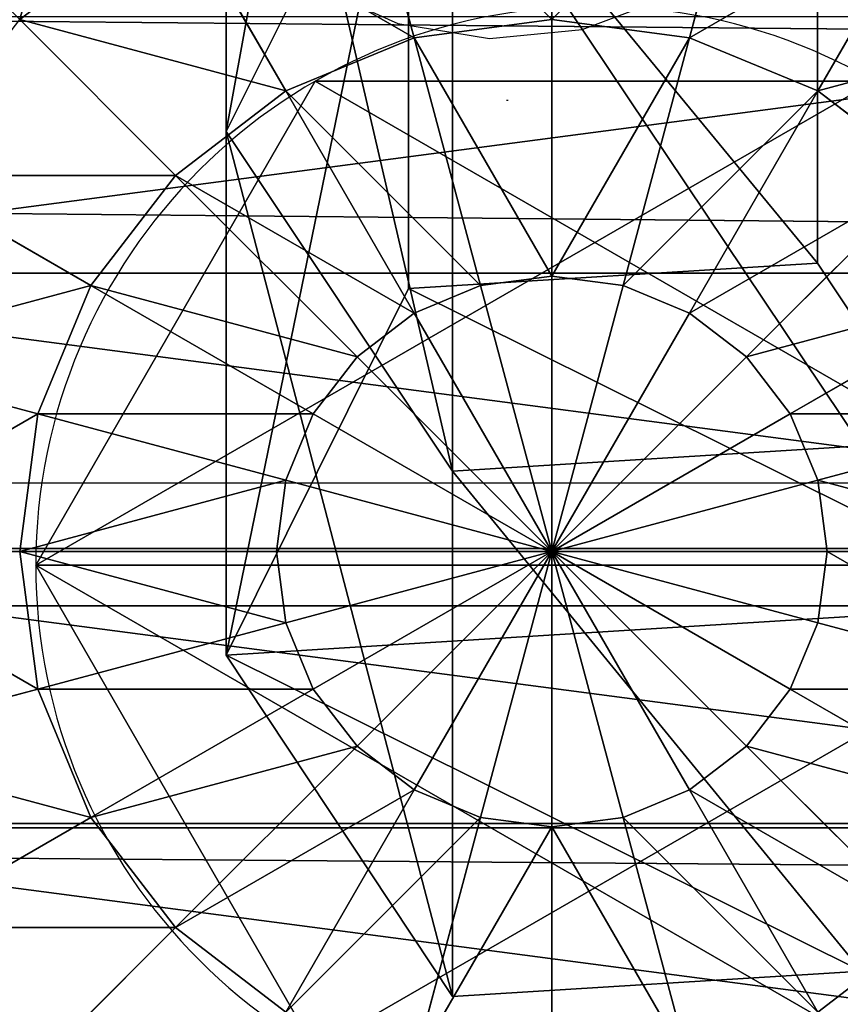
# Model space of a CAD drawing. Units: inches. Extents: x -264 to 669, y -398 to 522.
# Drawn here: x 37 to 39, y 14 to 16 of the extents above; entities that cross this region are included whole.
import ezdxf

# ---------------------------------------------------------------- set-up
doc = ezdxf.new("R2010")
doc.units = ezdxf.units.IN
doc.header["$MEASUREMENT"] = 0
doc.layers.get('0').update_dxf_attribs({"true_color": 0xffffff})
doc.layers.add('element', color=7, linetype='Continuous', true_color=0xcc6600)
doc.layers.add('kapsle', color=7, linetype='Continuous', true_color=0xffffff)

# ---------------------------------------------------------------- blocks, each defined once
blk = doc.blocks.new('Grupa_12')
for p, q in [((0.7372, 1.5371, 72.2167), (1.3789, 1.1115, 72.2167)), ((0.7372, 1.5371, 67.9458), (1.3789, 1.1115, 67.9735)), ((0, 0.4256, 72.2167), (0.0477, 1.1942, 72.2167)), ((0, 0.4256, 67.9139), (0.0477, 1.1942, 67.916)), ((0.9875, 0.4256, 56.5128), (1.0351, 1.1942, 56.5173)), ((1.3789, 1.1115, 72.2167), (1.3312, 0.3429, 72.2167)), ((1.3789, 1.1115, 67.9735), (1.3312, 0.3429, 67.9715)), ((1.3789, 1.1115, 72.2167), (1.3789, 1.1115, 67.9735)), ((1.3789, 1.1115, 67.9735), (2.3602, 1.1115, 56.6444)), ((0.6417, 0, 67.9417), (0, 0.4256, 67.9139)), ((0, 0.4256, 67.9139), (0.9875, 0.4256, 56.5128)), ((0.6417, 0, 72.2167), (0, 0.4256, 72.2167)), ((0, 0.4256, 72.2167), (0, 0.4256, 67.9139)), ((1.6264, 0, 56.574), (0.9875, 0.4256, 56.5128)), ((0.9875, 0.4256, 56.5128), (2.1827, 0.4256, 45.1535)), ((1.3312, 0.3429, 67.9715), (0.6417, 0, 67.9417)), ((1.3312, 0.3429, 72.2167), (0.6417, 0, 72.2167)), ((1.3312, 0.3429, 67.9715), (1.3312, 0.3429, 72.2167)), ((2.3127, 0.3429, 56.6399), (1.3312, 0.3429, 67.9715)), ((2.3127, 0.3429, 56.6399), (1.6264, 0, 56.574)), ((0.6417, 0, 72.2167), (0.6417, 0, 67.9417))]:
    blk.add_line(p, q)
at = {"extrusion": (-9.08726e-18, 1, 1.62841e-13)}
blk.add_arc((-617.9929, 115.689), 619.1949, 349.2424377, 355.5774217, dxfattribs=at)
at = {"color": 134, "true_color": 0x009999}
mesh = blk.add_polyface(dxfattribs=at)
corners = [(0.0477, 1.1942, 72.2167), (0.6417, 0, 72.2167), (0, 0.4256, 72.2167), (0.7372, 1.5371, 72.2167), (1.3312, 0.3429, 72.2167), (1.3789, 1.1115, 72.2167)]
mesh.append_faces([[corners[k] for k in face] for face in [(0, 1, 2), (4, 3, 5)]], dxfattribs={"vtx0": -1, "color": 134})
mesh.append_faces([[corners[k] for k in face] for face in [(1, 3, 4)]], dxfattribs={"vtx0": -1, "vtx1": -1, "color": 134})
mesh.append_faces([[corners[k] for k in face] for face in [(1, 0, 3)]], dxfattribs={"vtx0": -1, "vtx2": -1, "color": 134})
mesh = blk.add_polyface(dxfattribs=at)
corners = [(2.3602, 1.1115, 56.6444), (0.7372, 1.5371, 67.9458), (1.7214, 1.5371, 56.5832), (1.3789, 1.1115, 67.9735)]
mesh.append_faces([[corners[k] for k in face] for face in [(0, 1, 2), (1, 0, 3)]], dxfattribs={"vtx0": -1, "color": 134})
mesh = blk.add_polyface(dxfattribs=at)
corners = [(1.3789, 1.1115, 67.9735), (0.7372, 1.5371, 72.2167), (0.7372, 1.5371, 67.9458), (1.3789, 1.1115, 72.2167)]
mesh.append_faces([[corners[k] for k in face] for face in [(0, 1, 2), (1, 0, 3)]], dxfattribs={"vtx0": -1, "color": 134})
mesh = blk.add_polyface(dxfattribs=at)
corners = [(3.5528, 1.1115, 45.3104), (1.7214, 1.5371, 56.5832), (2.9152, 1.5371, 45.2374), (2.3602, 1.1115, 56.6444)]
mesh.append_faces([[corners[k] for k in face] for face in [(0, 1, 2), (1, 0, 3)]], dxfattribs={"vtx0": -1, "color": 134})
mesh = blk.add_polyface(dxfattribs=at)
corners = [(0.0477, 1.1942, 67.916), (0, 0.4256, 72.2167), (0, 0.4256, 67.9139), (0.0477, 1.1942, 72.2167)]
mesh.append_faces([[corners[k] for k in face] for face in [(0, 1, 2), (1, 0, 3)]], dxfattribs={"vtx0": -1, "color": 134})
mesh = blk.add_polyface(dxfattribs=at)
corners = [(0.9875, 0.4256, 56.5128), (0.0477, 1.1942, 67.916), (0, 0.4256, 67.9139), (1.0351, 1.1942, 56.5173)]
mesh.append_faces([[corners[k] for k in face] for face in [(0, 1, 2), (1, 0, 3)]], dxfattribs={"vtx0": -1, "color": 134})
mesh = blk.add_polyface(dxfattribs=at)
corners = [(2.1827, 0.4256, 45.1535), (1.0351, 1.1942, 56.5173), (0.9875, 0.4256, 56.5128), (2.2302, 1.1942, 45.1589)]
mesh.append_faces([[corners[k] for k in face] for face in [(0, 1, 2), (1, 0, 3)]], dxfattribs={"vtx0": -1, "color": 134})
mesh = blk.add_polyface(dxfattribs=at)
corners = [(1.3789, 1.1115, 72.2167), (1.3312, 0.3429, 67.9715), (1.3312, 0.3429, 72.2167), (1.3789, 1.1115, 67.9735)]
mesh.append_faces([[corners[k] for k in face] for face in [(0, 1, 2), (1, 0, 3)]], dxfattribs={"vtx0": -1, "color": 134})
mesh = blk.add_polyface(dxfattribs=at)
corners = [(1.3789, 1.1115, 67.9735), (2.3127, 0.3429, 56.6399), (1.3312, 0.3429, 67.9715), (2.3602, 1.1115, 56.6444)]
mesh.append_faces([[corners[k] for k in face] for face in [(0, 1, 2), (1, 0, 3)]], dxfattribs={"vtx0": -1, "color": 134})
mesh = blk.add_polyface(dxfattribs=at)
corners = [(0, 0.4256, 67.9139), (1.6264, 0, 56.574), (0.9875, 0.4256, 56.5128), (0.6417, 0, 67.9417)]
mesh.append_faces([[corners[k] for k in face] for face in [(0, 1, 2), (1, 0, 3)]], dxfattribs={"vtx0": -1, "color": 134})
mesh = blk.add_polyface(dxfattribs=at)
corners = [(0, 0.4256, 72.2167), (0.6417, 0, 67.9417), (0, 0.4256, 67.9139), (0.6417, 0, 72.2167)]
mesh.append_faces([[corners[k] for k in face] for face in [(0, 1, 2), (1, 0, 3)]], dxfattribs={"vtx0": -1, "color": 134})
mesh = blk.add_polyface(dxfattribs=at)
corners = [(0.9875, 0.4256, 56.5128), (2.8203, 0, 45.2265), (2.1827, 0.4256, 45.1535), (1.6264, 0, 56.574)]
mesh.append_faces([[corners[k] for k in face] for face in [(0, 1, 2), (1, 0, 3)]], dxfattribs={"vtx0": -1, "color": 134})
mesh = blk.add_polyface(dxfattribs=at)
corners = [(0.6417, 0, 67.9417), (2.3127, 0.3429, 56.6399), (1.6264, 0, 56.574), (1.3312, 0.3429, 67.9715)]
mesh.append_faces([[corners[k] for k in face] for face in [(0, 1, 2), (1, 0, 3)]], dxfattribs={"vtx0": -1, "color": 134})
mesh = blk.add_polyface(dxfattribs=at)
corners = [(0.6417, 0, 72.2167), (1.3312, 0.3429, 67.9715), (0.6417, 0, 67.9417), (1.3312, 0.3429, 72.2167)]
mesh.append_faces([[corners[k] for k in face] for face in [(0, 1, 2), (1, 0, 3)]], dxfattribs={"vtx0": -1, "color": 134})
mesh = blk.add_polyface(dxfattribs=at)
corners = [(1.6264, 0, 56.574), (3.5053, 0.3429, 45.305), (2.8203, 0, 45.2265), (2.3127, 0.3429, 56.6399)]
mesh.append_faces([[corners[k] for k in face] for face in [(0, 1, 2), (1, 0, 3)]], dxfattribs={"vtx0": -1, "color": 134})
blk = doc.blocks.new('1')
at = {"extrusion": (0, 0, -1), "zscale": -1}
blk.add_blockref('Grupa_12', (-81.8415, 0.0017, -2.1611), dxfattribs=at)
blk = doc.blocks.new('Grupa_27')
for p, q in [((0.1464, 0.5254, 4.3089), (0.1464, 0.5254)), ((1.0565, 0, 4.3089), (1.0565, 0))]:
    blk.add_line(p, q)
at = {"extrusion": (-9.88139e-42, -1.71151e-41, -1)}
for centre in [(-1.0565, 1.0508, -4.3089), (-1.0565, 1.0508)]:
    blk.add_circle(centre, 1.0508, dxfattribs=at)
at = {"color": 254, "true_color": 0xe2e2e2}
mesh = blk.add_polyface(dxfattribs=at)
corners = [(1.0565, 0, 4.3089), (0.1464, 1.5763, 4.3089), (0.1464, 0.5254, 4.3089), (1.0565, 2.1017, 4.3089), (1.9665, 0.5254, 4.3089), (1.9665, 1.5763, 4.3089)]
mesh.append_faces([[corners[k] for k in face] for face in [(0, 1, 2), (3, 4, 5)]], dxfattribs={"vtx0": -1, "color": 254})
mesh.append_faces([[corners[k] for k in face] for face in [(1, 0, 3)]], dxfattribs={"vtx0": -1, "vtx1": -1, "color": 254})
mesh.append_faces([[corners[k] for k in face] for face in [(3, 0, 4)]], dxfattribs={"vtx0": -1, "vtx2": -1, "color": 254})
mesh = blk.add_polyface(dxfattribs=at)
corners = [(1.0565, 2.1017), (0.1464, 0.5254), (0.1464, 1.5763), (1.0565, 0), (1.9665, 1.5763), (1.9665, 0.5254)]
mesh.append_faces([[corners[k] for k in face] for face in [(0, 1, 2), (3, 4, 5)]], dxfattribs={"vtx0": -1, "color": 254})
mesh.append_faces([[corners[k] for k in face] for face in [(1, 0, 3)]], dxfattribs={"vtx0": -1, "vtx1": -1, "color": 254})
mesh.append_faces([[corners[k] for k in face] for face in [(3, 0, 4)]], dxfattribs={"vtx0": -1, "vtx2": -1, "color": 254})
mesh = blk.add_polyface(dxfattribs=at)
corners = [(0.1464, 1.5763, 4.3089), (0.1464, 0.5254), (0.1464, 0.5254, 4.3089), (0.1464, 1.5763)]
mesh.append_faces([[corners[k] for k in face] for face in [(0, 1, 2), (1, 0, 3)]], dxfattribs={"vtx0": -1, "color": 254})
mesh = blk.add_polyface(dxfattribs=at)
corners = [(1.0565, 0, 4.3089), (0.1464, 0.5254), (1.0565, 0), (0.1464, 0.5254, 4.3089)]
mesh.append_faces([[corners[k] for k in face] for face in [(0, 1, 2), (1, 0, 3)]], dxfattribs={"vtx0": -1, "color": 254})
mesh = blk.add_polyface(dxfattribs=at)
corners = [(1.9665, 0.5254, 4.3089), (1.0565, 0), (1.9665, 0.5254), (1.0565, 0, 4.3089)]
mesh.append_faces([[corners[k] for k in face] for face in [(0, 1, 2), (1, 0, 3)]], dxfattribs={"vtx0": -1, "color": 254})
blk = doc.blocks.new('2')
blk.add_blockref('1', (0.6128, 0.6479))
at = {"layer": 'element'}
blk.add_blockref('Grupa_27', (80.5868, 0.2919, 74.2623), dxfattribs=at)
blk = doc.blocks.new('Group_29')
for p, q in [((2, 4.0013, 2.0285), (2, 0.0013, 2.0285)), ((1.4824, 3.9331, 1.9604), (1.4824, 0.0694, 1.9604)), ((2.5176, 3.9331, 1.9604), (2.5176, 0.0694, 1.9604)), ((2.0059, 2.5176, 4.2378), (2.0059, 3, 4.038)), ((1.8719, 2.5, 4.2378), (1.7471, 2.9659, 4.038)), ((2.1399, 2.5, 4.2378), (2.2647, 2.9659, 4.038)), ((1.7471, 2.4483, 4.2378), (1.5059, 2.866, 4.038)), ((2.2647, 2.4483, 4.2378), (2.5059, 2.866, 4.038)), ((1.1399, 2.5, 4.038), (0.7812, 2.7071, 3.7202)), ((1.2988, 2.7071, 4.038), (1.1399, 2.5, 4.038)), ((1.6399, 2.366, 4.2378), (1.2988, 2.7071, 4.038)), ((2.3719, 2.366, 4.2378), (2.713, 2.7071, 4.038)), ((2.8719, 2.5, 4.038), (2.713, 2.7071, 4.038)), ((1.1399, 2.5, 4.038), (1.04, 2.2588, 4.038)), ((1.5576, 2.2588, 4.2378), (1.1399, 2.5, 4.038)), ((1.8719, 2.5, 4.2378), (1.7471, 2.4483, 4.2378)), ((2.0059, 2.5176, 4.2378), (1.8719, 2.5, 4.2378)), ((2.0059, 2, 4.306), (1.8719, 2.5, 4.2378)), ((2.1399, 2.5, 4.2378), (2.0059, 2.5176, 4.2378)), ((2.0059, 2, 4.306), (2.0059, 2.5176, 4.2378)), ((2.0059, 2, 4.306), (2.1399, 2.5, 4.2378)), ((2.2647, 2.4483, 4.2378), (2.1399, 2.5, 4.2378)), ((2.4542, 2.2588, 4.2378), (2.8719, 2.5, 4.038)), ((1.7471, 2.4483, 4.2378), (1.6399, 2.366, 4.2378)), ((2.0059, 2, 4.306), (1.7471, 2.4483, 4.2378)), ((2.0059, 2, 4.306), (2.2647, 2.4483, 4.2378)), ((2.3719, 2.366, 4.2378), (2.2647, 2.4483, 4.2378)), ((1.04, 2.2588, 4.038), (0.6399, 2.366, 3.7202)), ((1.6399, 2.366, 4.2378), (1.5576, 2.2588, 4.2378)), ((2.0059, 2, 4.306), (1.6399, 2.366, 4.2378)), ((2.0059, 2, 4.306), (2.3719, 2.366, 4.2378)), ((2.4542, 2.2588, 4.2378), (2.3719, 2.366, 4.2378)), ((1.04, 2.2588, 4.038), (1.0059, 2, 4.038)), ((1.5059, 2.134, 4.2378), (1.04, 2.2588, 4.038)), ((1.5576, 2.2588, 4.2378), (1.5059, 2.134, 4.2378)), ((2.0059, 2, 4.306), (1.5576, 2.2588, 4.2378)), ((2.0059, 2, 4.306), (2.4542, 2.2588, 4.2378)), ((2.5059, 2.134, 4.2378), (2.4542, 2.2588, 4.2378)), ((2.5059, 2.134, 4.2378), (2.9718, 2.2588, 4.038)), ((1.5059, 2.134, 4.2378), (1.4883, 2, 4.2378)), ((2.0059, 2, 4.306), (1.5059, 2.134, 4.2378)), ((2.0059, 2, 4.306), (2.5059, 2.134, 4.2378)), ((2.5235, 2, 4.2378), (2.5059, 2.134, 4.2378)), ((0.5917, 2, 3.7202), (1.0059, 2, 4.038)), ((1.0059, 2, 4.038), (1.04, 1.7412, 4.038)), ((1.0059, 2, 4.038), (1.4883, 2, 4.2378)), ((1.4883, 2, 4.2378), (2.0059, 2, 4.306)), ((1.4883, 2, 4.2378), (1.5059, 1.866, 4.2378)), ((2.0059, 2, 4.306), (1.5059, 1.866, 4.2378)), ((2.0059, 2, 4.306), (1.5576, 1.7412, 4.2378)), ((2.0059, 2, 4.306), (1.6399, 1.634, 4.2378)), ((2.0059, 2, 4.306), (1.7471, 1.5517, 4.2378)), ((2.0059, 2, 4.306), (1.8719, 1.5, 4.2378)), ((2.0059, 2, 4.306), (2.1399, 1.5, 4.2378)), ((2.0059, 2, 4.306), (2.2647, 1.5517, 4.2378)), ((2.0059, 2, 4.306), (2.0059, 1.4824, 4.2378)), ((2.0059, 2, 4.306), (2.5235, 2, 4.2378)), ((2.0059, 2, 4.306), (2.3719, 1.634, 4.2378)), ((2.0059, 2, 4.306), (2.5059, 1.866, 4.2378)), ((2.0059, 2, 4.306), (2.4542, 1.7412, 4.2378)), ((2.5059, 1.866, 4.2378), (2.5235, 2, 4.2378)), ((2.5235, 2, 4.2378), (3.0059, 2, 4.038)), ((1.5059, 1.866, 4.2378), (1.04, 1.7412, 4.038)), ((1.5059, 1.866, 4.2378), (1.5576, 1.7412, 4.2378)), ((2.4542, 1.7412, 4.2378), (2.5059, 1.866, 4.2378)), ((2.5059, 1.866, 4.2378), (2.9718, 1.7412, 4.038)), ((1.04, 1.7412, 4.038), (0.6399, 1.634, 3.7202)), ((1.04, 1.7412, 4.038), (1.1399, 1.5, 4.038)), ((1.5576, 1.7412, 4.2378), (1.1399, 1.5, 4.038)), ((1.5576, 1.7412, 4.2378), (1.6399, 1.634, 4.2378)), ((2.3719, 1.634, 4.2378), (2.4542, 1.7412, 4.2378)), ((2.4542, 1.7412, 4.2378), (2.8719, 1.5, 4.038)), ((1.6399, 1.634, 4.2378), (1.2988, 1.2929, 4.038)), ((1.6399, 1.634, 4.2378), (1.7471, 1.5517, 4.2378)), ((2.2647, 1.5517, 4.2378), (2.3719, 1.634, 4.2378)), ((2.3719, 1.634, 4.2378), (2.713, 1.2929, 4.038)), ((1.7471, 1.5517, 4.2378), (1.5059, 1.134, 4.038)), ((1.7471, 1.5517, 4.2378), (1.8719, 1.5, 4.2378)), ((2.1399, 1.5, 4.2378), (2.2647, 1.5517, 4.2378)), ((2.2647, 1.5517, 4.2378), (2.5059, 1.134, 4.038)), ((1.1399, 1.5, 4.038), (0.7812, 1.2929, 3.7202)), ((1.1399, 1.5, 4.038), (1.2988, 1.2929, 4.038)), ((1.8719, 1.5, 4.2378), (1.7471, 1.0341, 4.038)), ((1.8719, 1.5, 4.2378), (2.0059, 1.4824, 4.2378)), ((2.0059, 1.4824, 4.2378), (2.1399, 1.5, 4.2378)), ((2.1399, 1.5, 4.2378), (2.2647, 1.0341, 4.038)), ((2.713, 1.2929, 4.038), (2.8719, 1.5, 4.038)), ((2.0059, 1.4824, 4.2378), (2.0059, 1, 4.038)), ((1.0059, 1, 3.7202), (0.7812, 1.2929, 3.7202)), ((1.2988, 1.2929, 4.038), (1.0059, 1, 3.7202)), ((1.2988, 1.2929, 4.038), (1.5059, 1.134, 4.038)), ((2.5059, 1.134, 4.038), (2.713, 1.2929, 4.038)), ((2.713, 1.2929, 4.038), (3.0059, 1, 3.7202)), ((1.5059, 1.134, 4.038), (1.2988, 0.7753, 3.7202)), ((1.5059, 1.134, 4.038), (1.7471, 1.0341, 4.038)), ((2.2647, 1.0341, 4.038), (2.5059, 1.134, 4.038)), ((2.5059, 1.134, 4.038), (2.713, 0.7753, 3.7202)), ((1.7471, 1.0341, 4.038), (1.6399, 0.634, 3.7202)), ((1.7471, 1.0341, 4.038), (2.0059, 1, 4.038)), ((2.0059, 1, 4.038), (2.2647, 1.0341, 4.038)), ((2.2647, 1.0341, 4.038), (2.3719, 0.634, 3.7202)), ((2.0059, 1, 4.038), (2.0059, 0.5858, 3.7202))]:
    blk.add_line(p, q)
at = {"color": 18, "true_color": 0x000000}
mesh = blk.add_polyface(dxfattribs=at)
corners = [(2, 4.0013, 2.0285), (1.4824, 0.0694, 1.9604), (1.4824, 3.9331, 1.9604), (2, 0.0013, 2.0285)]
mesh.append_faces([[corners[k] for k in face] for face in [(0, 1, 2), (1, 0, 3)]], dxfattribs={"vtx0": -1, "color": 18})
mesh = blk.add_polyface(dxfattribs=at)
corners = [(2.5176, 3.9331, 1.9604), (2, 0.0013, 2.0285), (2, 4.0013, 2.0285), (2.5176, 0.0694, 1.9604)]
mesh.append_faces([[corners[k] for k in face] for face in [(0, 1, 2), (1, 0, 3)]], dxfattribs={"vtx0": -1, "color": 18})
mesh = blk.add_polyface(dxfattribs=at)
corners = [(0.0681, 1.4836, 2.305), (0.0059, 2, 2.306), (0, 2.0013, 2.305), (0.0741, 1.4824, 2.306), (0.2679, 1.0013, 2.305), (0.2739, 1, 2.306), (0.5858, 0.587, 2.305), (0.5917, 0.5858, 2.306), (1, 0.2692, 2.305), (1.0059, 0.269, 2.306), (0.0681, 2.5189, 2.305), (0.0741, 2.5176, 2.306), (0.2679, 3.0013, 2.305), (0.2739, 3, 2.306), (0.5858, 3.4155, 2.305), (0.5917, 3.4142, 2.306), (1, 3.7333, 2.305), (1.0059, 3.7321, 2.306), (1.4824, 3.9331, 2.305), (1.4883, 3.9319, 2.306)]
mesh.append_faces([[corners[k] for k in face] for face in [(7, 8, 9), (18, 17, 19)]], dxfattribs={"vtx0": -1, "color": 18})
mesh.append_faces([[corners[k] for k in face] for face in [(0, 1, 2), (1, 0, 3), (3, 4, 5), (5, 6, 7), (10, 11, 12), (12, 13, 14), (14, 15, 16), (16, 17, 18)]], dxfattribs={"vtx0": -1, "vtx1": -1, "color": 18})
mesh.append_faces([[corners[k] for k in face] for face in [(3, 0, 4), (5, 4, 6), (7, 6, 8), (1, 10, 2), (10, 1, 11), (12, 11, 13), (14, 13, 15), (16, 15, 17)]], dxfattribs={"vtx0": -1, "vtx2": -1, "color": 18})
mesh = blk.add_polyface(dxfattribs=at)
corners = [(1, 3.7333, 1.7606), (1.4824, 0.0694, 1.9604), (1, 0.2692, 1.7606), (1.4824, 3.9331, 1.9604)]
mesh.append_faces([[corners[k] for k in face] for face in [(0, 1, 2), (1, 0, 3)]], dxfattribs={"vtx0": -1, "color": 18})
mesh = blk.add_polyface(dxfattribs=at)
corners = [(3, 3.7333, 1.7606), (2.5176, 0.0694, 1.9604), (2.5176, 3.9331, 1.9604), (3, 0.2692, 1.7606)]
mesh.append_faces([[corners[k] for k in face] for face in [(0, 1, 2), (1, 0, 3)]], dxfattribs={"vtx0": -1, "color": 18})
mesh = blk.add_polyface(dxfattribs=at)
corners = [(1.0059, 3, 3.7202), (1.1399, 2.5, 4.038), (0.7812, 2.7071, 3.7202), (1.2988, 2.7071, 4.038)]
mesh.append_faces([[corners[k] for k in face] for face in [(0, 1, 2), (1, 0, 3)]], dxfattribs={"vtx0": -1, "color": 18})
mesh = blk.add_polyface(dxfattribs=at)
corners = [(2.0059, 3, 4.038), (1.8719, 2.5, 4.2378), (1.7471, 2.9659, 4.038), (2.0059, 2.5176, 4.2378)]
mesh.append_faces([[corners[k] for k in face] for face in [(0, 1, 2), (1, 0, 3)]], dxfattribs={"vtx0": -1, "color": 18})
mesh = blk.add_polyface(dxfattribs=at)
corners = [(2.2647, 2.9659, 4.038), (2.0059, 2.5176, 4.2378), (2.0059, 3, 4.038), (2.1399, 2.5, 4.2378)]
mesh.append_faces([[corners[k] for k in face] for face in [(0, 1, 2), (1, 0, 3)]], dxfattribs={"vtx0": -1, "color": 18})
mesh = blk.add_polyface(dxfattribs=at)
corners = [(3.0059, 3, 3.7202), (2.8719, 2.5, 4.038), (2.713, 2.7071, 4.038), (3.2307, 2.7071, 3.7202)]
mesh.append_faces([[corners[k] for k in face] for face in [(0, 1, 2), (1, 0, 3)]], dxfattribs={"vtx0": -1, "color": 18})
mesh = blk.add_polyface(dxfattribs=at)
corners = [(1.7471, 2.9659, 4.038), (1.7471, 2.4483, 4.2378), (1.5059, 2.866, 4.038), (1.8719, 2.5, 4.2378)]
mesh.append_faces([[corners[k] for k in face] for face in [(0, 1, 2), (1, 0, 3)]], dxfattribs={"vtx0": -1, "color": 18})
mesh = blk.add_polyface(dxfattribs=at)
corners = [(2.2647, 2.9659, 4.038), (2.2647, 2.4483, 4.2378), (2.1399, 2.5, 4.2378), (2.5059, 2.866, 4.038)]
mesh.append_faces([[corners[k] for k in face] for face in [(0, 1, 2), (1, 0, 3)]], dxfattribs={"vtx0": -1, "color": 18})
mesh = blk.add_polyface(dxfattribs=at)
corners = [(1.5059, 2.866, 4.038), (1.6399, 2.366, 4.2378), (1.2988, 2.7071, 4.038), (1.7471, 2.4483, 4.2378)]
mesh.append_faces([[corners[k] for k in face] for face in [(0, 1, 2), (1, 0, 3)]], dxfattribs={"vtx0": -1, "color": 18})
mesh = blk.add_polyface(dxfattribs=at)
corners = [(2.5059, 2.866, 4.038), (2.3719, 2.366, 4.2378), (2.2647, 2.4483, 4.2378), (2.713, 2.7071, 4.038)]
mesh.append_faces([[corners[k] for k in face] for face in [(0, 1, 2), (1, 0, 3)]], dxfattribs={"vtx0": -1, "color": 18})
mesh = blk.add_polyface(dxfattribs=at)
corners = [(0.7812, 2.7071, 3.7202), (1.04, 2.2588, 4.038), (0.6399, 2.366, 3.7202), (1.1399, 2.5, 4.038)]
mesh.append_faces([[corners[k] for k in face] for face in [(0, 1, 2), (1, 0, 3)]], dxfattribs={"vtx0": -1, "color": 18})
mesh = blk.add_polyface(dxfattribs=at)
corners = [(1.2988, 2.7071, 4.038), (1.5576, 2.2588, 4.2378), (1.1399, 2.5, 4.038), (1.6399, 2.366, 4.2378)]
mesh.append_faces([[corners[k] for k in face] for face in [(0, 1, 2), (1, 0, 3)]], dxfattribs={"vtx0": -1, "color": 18})
mesh = blk.add_polyface(dxfattribs=at)
corners = [(2.713, 2.7071, 4.038), (2.4542, 2.2588, 4.2378), (2.3719, 2.366, 4.2378), (2.8719, 2.5, 4.038)]
mesh.append_faces([[corners[k] for k in face] for face in [(0, 1, 2), (1, 0, 3)]], dxfattribs={"vtx0": -1, "color": 18})
mesh = blk.add_polyface(dxfattribs=at)
corners = [(1.1399, 2.5, 4.038), (1.5059, 2.134, 4.2378), (1.04, 2.2588, 4.038), (1.5576, 2.2588, 4.2378)]
mesh.append_faces([[corners[k] for k in face] for face in [(0, 1, 2), (1, 0, 3)]], dxfattribs={"vtx0": -1, "color": 18})
mesh = blk.add_polyface(dxfattribs=at)
corners = [(2.0059, 2, 4.306), (1.7471, 2.4483, 4.2378), (1.8719, 2.5, 4.2378)]
mesh.append_faces([[corners[k] for k in face] for face in [(0, 1, 2)]], dxfattribs={"color": 18})
mesh = blk.add_polyface(dxfattribs=at)
corners = [(2.0059, 2, 4.306), (1.8719, 2.5, 4.2378), (2.0059, 2.5176, 4.2378)]
mesh.append_faces([[corners[k] for k in face] for face in [(0, 1, 2)]], dxfattribs={"color": 18})
mesh = blk.add_polyface(dxfattribs=at)
corners = [(2.1399, 2.5, 4.2378), (2.0059, 2, 4.306), (2.0059, 2.5176, 4.2378)]
mesh.append_faces([[corners[k] for k in face] for face in [(0, 1, 2)]], dxfattribs={"color": 18})
mesh = blk.add_polyface(dxfattribs=at)
corners = [(2.2647, 2.4483, 4.2378), (2.0059, 2, 4.306), (2.1399, 2.5, 4.2378)]
mesh.append_faces([[corners[k] for k in face] for face in [(0, 1, 2)]], dxfattribs={"color": 18})
mesh = blk.add_polyface(dxfattribs=at)
corners = [(2.8719, 2.5, 4.038), (2.5059, 2.134, 4.2378), (2.4542, 2.2588, 4.2378), (2.9718, 2.2588, 4.038)]
mesh.append_faces([[corners[k] for k in face] for face in [(0, 1, 2), (1, 0, 3)]], dxfattribs={"vtx0": -1, "color": 18})
mesh = blk.add_polyface(dxfattribs=at)
corners = [(2.0059, 2, 4.306), (1.6399, 2.366, 4.2378), (1.7471, 2.4483, 4.2378)]
mesh.append_faces([[corners[k] for k in face] for face in [(0, 1, 2)]], dxfattribs={"color": 18})
mesh = blk.add_polyface(dxfattribs=at)
corners = [(2.3719, 2.366, 4.2378), (2.0059, 2, 4.306), (2.2647, 2.4483, 4.2378)]
mesh.append_faces([[corners[k] for k in face] for face in [(0, 1, 2)]], dxfattribs={"color": 18})
mesh = blk.add_polyface(dxfattribs=at)
corners = [(0.6399, 2.366, 3.7202), (1.0059, 2, 4.038), (0.5917, 2, 3.7202), (1.04, 2.2588, 4.038)]
mesh.append_faces([[corners[k] for k in face] for face in [(0, 1, 2), (1, 0, 3)]], dxfattribs={"vtx0": -1, "color": 18})
mesh = blk.add_polyface(dxfattribs=at)
corners = [(2.0059, 2, 4.306), (1.5576, 2.2588, 4.2378), (1.6399, 2.366, 4.2378)]
mesh.append_faces([[corners[k] for k in face] for face in [(0, 1, 2)]], dxfattribs={"color": 18})
mesh = blk.add_polyface(dxfattribs=at)
corners = [(2.4542, 2.2588, 4.2378), (2.0059, 2, 4.306), (2.3719, 2.366, 4.2378)]
mesh.append_faces([[corners[k] for k in face] for face in [(0, 1, 2)]], dxfattribs={"color": 18})
mesh = blk.add_polyface(dxfattribs=at)
corners = [(1.04, 2.2588, 4.038), (1.4883, 2, 4.2378), (1.0059, 2, 4.038), (1.5059, 2.134, 4.2378)]
mesh.append_faces([[corners[k] for k in face] for face in [(0, 1, 2), (1, 0, 3)]], dxfattribs={"vtx0": -1, "color": 18})
mesh = blk.add_polyface(dxfattribs=at)
corners = [(2.0059, 2, 4.306), (1.5059, 2.134, 4.2378), (1.5576, 2.2588, 4.2378)]
mesh.append_faces([[corners[k] for k in face] for face in [(0, 1, 2)]], dxfattribs={"color": 18})
mesh = blk.add_polyface(dxfattribs=at)
corners = [(2.5059, 2.134, 4.2378), (2.0059, 2, 4.306), (2.4542, 2.2588, 4.2378)]
mesh.append_faces([[corners[k] for k in face] for face in [(0, 1, 2)]], dxfattribs={"color": 18})
mesh = blk.add_polyface(dxfattribs=at)
corners = [(2.9718, 2.2588, 4.038), (2.5235, 2, 4.2378), (2.5059, 2.134, 4.2378), (3.0059, 2, 4.038)]
mesh.append_faces([[corners[k] for k in face] for face in [(0, 1, 2), (1, 0, 3)]], dxfattribs={"vtx0": -1, "color": 18})
mesh = blk.add_polyface(dxfattribs=at)
corners = [(2.0059, 2, 4.306), (1.4883, 2, 4.2378), (1.5059, 2.134, 4.2378)]
mesh.append_faces([[corners[k] for k in face] for face in [(0, 1, 2)]], dxfattribs={"color": 18})
mesh = blk.add_polyface(dxfattribs=at)
corners = [(2.5235, 2, 4.2378), (2.0059, 2, 4.306), (2.5059, 2.134, 4.2378)]
mesh.append_faces([[corners[k] for k in face] for face in [(0, 1, 2)]], dxfattribs={"color": 18})
mesh = blk.add_polyface(dxfattribs=at)
corners = [(1.0059, 2, 4.038), (0.6399, 1.634, 3.7202), (0.5917, 2, 3.7202), (1.04, 1.7412, 4.038)]
mesh.append_faces([[corners[k] for k in face] for face in [(0, 1, 2), (1, 0, 3)]], dxfattribs={"vtx0": -1, "color": 18})
mesh = blk.add_polyface(dxfattribs=at)
corners = [(1.4883, 2, 4.2378), (1.04, 1.7412, 4.038), (1.0059, 2, 4.038), (1.5059, 1.866, 4.2378)]
mesh.append_faces([[corners[k] for k in face] for face in [(0, 1, 2), (1, 0, 3)]], dxfattribs={"vtx0": -1, "color": 18})
mesh = blk.add_polyface(dxfattribs=at)
corners = [(2.0059, 2, 4.306), (1.5059, 1.866, 4.2378), (1.4883, 2, 4.2378)]
mesh.append_faces([[corners[k] for k in face] for face in [(0, 1, 2)]], dxfattribs={"color": 18})
mesh = blk.add_polyface(dxfattribs=at)
corners = [(2.0059, 2, 4.306), (1.5576, 1.7412, 4.2378), (1.5059, 1.866, 4.2378)]
mesh.append_faces([[corners[k] for k in face] for face in [(0, 1, 2)]], dxfattribs={"color": 18})
mesh = blk.add_polyface(dxfattribs=at)
corners = [(2.0059, 2, 4.306), (1.6399, 1.634, 4.2378), (1.5576, 1.7412, 4.2378)]
mesh.append_faces([[corners[k] for k in face] for face in [(0, 1, 2)]], dxfattribs={"color": 18})
mesh = blk.add_polyface(dxfattribs=at)
corners = [(2.0059, 2, 4.306), (1.7471, 1.5517, 4.2378), (1.6399, 1.634, 4.2378)]
mesh.append_faces([[corners[k] for k in face] for face in [(0, 1, 2)]], dxfattribs={"color": 18})
mesh = blk.add_polyface(dxfattribs=at)
corners = [(2.0059, 2, 4.306), (1.8719, 1.5, 4.2378), (1.7471, 1.5517, 4.2378)]
mesh.append_faces([[corners[k] for k in face] for face in [(0, 1, 2)]], dxfattribs={"color": 18})
mesh = blk.add_polyface(dxfattribs=at)
corners = [(2.0059, 1.4824, 4.2378), (1.8719, 1.5, 4.2378), (2.0059, 2, 4.306)]
mesh.append_faces([[corners[k] for k in face] for face in [(0, 1, 2)]], dxfattribs={"color": 18})
mesh = blk.add_polyface(dxfattribs=at)
corners = [(2.2647, 1.5517, 4.2378), (2.1399, 1.5, 4.2378), (2.0059, 2, 4.306)]
mesh.append_faces([[corners[k] for k in face] for face in [(0, 1, 2)]], dxfattribs={"color": 18})
mesh = blk.add_polyface(dxfattribs=at)
corners = [(2.1399, 1.5, 4.2378), (2.0059, 1.4824, 4.2378), (2.0059, 2, 4.306)]
mesh.append_faces([[corners[k] for k in face] for face in [(0, 1, 2)]], dxfattribs={"color": 18})
mesh = blk.add_polyface(dxfattribs=at)
corners = [(2.3719, 1.634, 4.2378), (2.2647, 1.5517, 4.2378), (2.0059, 2, 4.306)]
mesh.append_faces([[corners[k] for k in face] for face in [(0, 1, 2)]], dxfattribs={"color": 18})
mesh = blk.add_polyface(dxfattribs=at)
corners = [(2.4542, 1.7412, 4.2378), (2.3719, 1.634, 4.2378), (2.0059, 2, 4.306)]
mesh.append_faces([[corners[k] for k in face] for face in [(0, 1, 2)]], dxfattribs={"color": 18})
mesh = blk.add_polyface(dxfattribs=at)
corners = [(2.5059, 1.866, 4.2378), (2.4542, 1.7412, 4.2378), (2.0059, 2, 4.306)]
mesh.append_faces([[corners[k] for k in face] for face in [(0, 1, 2)]], dxfattribs={"color": 18})
mesh = blk.add_polyface(dxfattribs=at)
corners = [(2.5235, 2, 4.2378), (2.5059, 1.866, 4.2378), (2.0059, 2, 4.306)]
mesh.append_faces([[corners[k] for k in face] for face in [(0, 1, 2)]], dxfattribs={"color": 18})
mesh = blk.add_polyface(dxfattribs=at)
corners = [(2.5235, 2, 4.2378), (2.9718, 1.7412, 4.038), (2.5059, 1.866, 4.2378), (3.0059, 2, 4.038)]
mesh.append_faces([[corners[k] for k in face] for face in [(0, 1, 2), (1, 0, 3)]], dxfattribs={"vtx0": -1, "color": 18})
mesh = blk.add_polyface(dxfattribs=at)
corners = [(1.5059, 1.866, 4.2378), (1.1399, 1.5, 4.038), (1.04, 1.7412, 4.038), (1.5576, 1.7412, 4.2378)]
mesh.append_faces([[corners[k] for k in face] for face in [(0, 1, 2), (1, 0, 3)]], dxfattribs={"vtx0": -1, "color": 18})
mesh = blk.add_polyface(dxfattribs=at)
corners = [(2.5059, 1.866, 4.2378), (2.8719, 1.5, 4.038), (2.4542, 1.7412, 4.2378), (2.9718, 1.7412, 4.038)]
mesh.append_faces([[corners[k] for k in face] for face in [(0, 1, 2), (1, 0, 3)]], dxfattribs={"vtx0": -1, "color": 18})
mesh = blk.add_polyface(dxfattribs=at)
corners = [(1.04, 1.7412, 4.038), (0.7812, 1.2929, 3.7202), (0.6399, 1.634, 3.7202), (1.1399, 1.5, 4.038)]
mesh.append_faces([[corners[k] for k in face] for face in [(0, 1, 2), (1, 0, 3)]], dxfattribs={"vtx0": -1, "color": 18})
mesh = blk.add_polyface(dxfattribs=at)
corners = [(1.5576, 1.7412, 4.2378), (1.2988, 1.2929, 4.038), (1.1399, 1.5, 4.038), (1.6399, 1.634, 4.2378)]
mesh.append_faces([[corners[k] for k in face] for face in [(0, 1, 2), (1, 0, 3)]], dxfattribs={"vtx0": -1, "color": 18})
mesh = blk.add_polyface(dxfattribs=at)
corners = [(2.4542, 1.7412, 4.2378), (2.713, 1.2929, 4.038), (2.3719, 1.634, 4.2378), (2.8719, 1.5, 4.038)]
mesh.append_faces([[corners[k] for k in face] for face in [(0, 1, 2), (1, 0, 3)]], dxfattribs={"vtx0": -1, "color": 18})
mesh = blk.add_polyface(dxfattribs=at)
corners = [(1.6399, 1.634, 4.2378), (1.5059, 1.134, 4.038), (1.2988, 1.2929, 4.038), (1.7471, 1.5517, 4.2378)]
mesh.append_faces([[corners[k] for k in face] for face in [(0, 1, 2), (1, 0, 3)]], dxfattribs={"vtx0": -1, "color": 18})
mesh = blk.add_polyface(dxfattribs=at)
corners = [(2.3719, 1.634, 4.2378), (2.5059, 1.134, 4.038), (2.2647, 1.5517, 4.2378), (2.713, 1.2929, 4.038)]
mesh.append_faces([[corners[k] for k in face] for face in [(0, 1, 2), (1, 0, 3)]], dxfattribs={"vtx0": -1, "color": 18})
mesh = blk.add_polyface(dxfattribs=at)
corners = [(1.7471, 1.5517, 4.2378), (1.7471, 1.0341, 4.038), (1.5059, 1.134, 4.038), (1.8719, 1.5, 4.2378)]
mesh.append_faces([[corners[k] for k in face] for face in [(0, 1, 2), (1, 0, 3)]], dxfattribs={"vtx0": -1, "color": 18})
mesh = blk.add_polyface(dxfattribs=at)
corners = [(2.2647, 1.5517, 4.2378), (2.2647, 1.0341, 4.038), (2.1399, 1.5, 4.2378), (2.5059, 1.134, 4.038)]
mesh.append_faces([[corners[k] for k in face] for face in [(0, 1, 2), (1, 0, 3)]], dxfattribs={"vtx0": -1, "color": 18})
mesh = blk.add_polyface(dxfattribs=at)
corners = [(1.1399, 1.5, 4.038), (1.0059, 1, 3.7202), (0.7812, 1.2929, 3.7202), (1.2988, 1.2929, 4.038)]
mesh.append_faces([[corners[k] for k in face] for face in [(0, 1, 2), (1, 0, 3)]], dxfattribs={"vtx0": -1, "color": 18})
mesh = blk.add_polyface(dxfattribs=at)
corners = [(1.8719, 1.5, 4.2378), (2.0059, 1, 4.038), (1.7471, 1.0341, 4.038), (2.0059, 1.4824, 4.2378)]
mesh.append_faces([[corners[k] for k in face] for face in [(0, 1, 2), (1, 0, 3)]], dxfattribs={"vtx0": -1, "color": 18})
mesh = blk.add_polyface(dxfattribs=at)
corners = [(2.1399, 1.5, 4.2378), (2.0059, 1, 4.038), (2.0059, 1.4824, 4.2378), (2.2647, 1.0341, 4.038)]
mesh.append_faces([[corners[k] for k in face] for face in [(0, 1, 2), (1, 0, 3)]], dxfattribs={"vtx0": -1, "color": 18})
mesh = blk.add_polyface(dxfattribs=at)
corners = [(2.8719, 1.5, 4.038), (3.0059, 1, 3.7202), (2.713, 1.2929, 4.038), (3.2307, 1.2929, 3.7202)]
mesh.append_faces([[corners[k] for k in face] for face in [(0, 1, 2), (1, 0, 3)]], dxfattribs={"vtx0": -1, "color": 18})
mesh = blk.add_polyface(dxfattribs=at)
corners = [(0.5059, 1.134, 3.306), (1.0059, 1, 3.7202), (0.7812, 0.7753, 3.306), (0.7812, 1.2929, 3.7202)]
mesh.append_faces([[corners[k] for k in face] for face in [(0, 1, 2), (1, 0, 3)]], dxfattribs={"vtx0": -1, "color": 18})
mesh = blk.add_polyface(dxfattribs=at)
corners = [(1.2988, 1.2929, 4.038), (1.2988, 0.7753, 3.7202), (1.0059, 1, 3.7202), (1.5059, 1.134, 4.038)]
mesh.append_faces([[corners[k] for k in face] for face in [(0, 1, 2), (1, 0, 3)]], dxfattribs={"vtx0": -1, "color": 18})
mesh = blk.add_polyface(dxfattribs=at)
corners = [(2.713, 1.2929, 4.038), (2.713, 0.7753, 3.7202), (2.5059, 1.134, 4.038), (3.0059, 1, 3.7202)]
mesh.append_faces([[corners[k] for k in face] for face in [(0, 1, 2), (1, 0, 3)]], dxfattribs={"vtx0": -1, "color": 18})
mesh = blk.add_polyface(dxfattribs=at)
corners = [(1.5059, 1.134, 4.038), (1.6399, 0.634, 3.7202), (1.2988, 0.7753, 3.7202), (1.7471, 1.0341, 4.038)]
mesh.append_faces([[corners[k] for k in face] for face in [(0, 1, 2), (1, 0, 3)]], dxfattribs={"vtx0": -1, "color": 18})
mesh = blk.add_polyface(dxfattribs=at)
corners = [(2.5059, 1.134, 4.038), (2.3719, 0.634, 3.7202), (2.2647, 1.0341, 4.038), (2.713, 0.7753, 3.7202)]
mesh.append_faces([[corners[k] for k in face] for face in [(0, 1, 2), (1, 0, 3)]], dxfattribs={"vtx0": -1, "color": 18})
mesh = blk.add_polyface(dxfattribs=at)
corners = [(1.7471, 1.0341, 4.038), (2.0059, 0.5858, 3.7202), (1.6399, 0.634, 3.7202), (2.0059, 1, 4.038)]
mesh.append_faces([[corners[k] for k in face] for face in [(0, 1, 2), (1, 0, 3)]], dxfattribs={"vtx0": -1, "color": 18})
mesh = blk.add_polyface(dxfattribs=at)
corners = [(2.2647, 1.0341, 4.038), (2.0059, 0.5858, 3.7202), (2.0059, 1, 4.038), (2.3719, 0.634, 3.7202)]
mesh.append_faces([[corners[k] for k in face] for face in [(0, 1, 2), (1, 0, 3)]], dxfattribs={"vtx0": -1, "color": 18})
mesh = blk.add_polyface(dxfattribs=at)
corners = [(2.8719, 0.5, 3.306), (3.0059, 1, 3.7202), (3.2307, 0.7753, 3.306), (2.713, 0.7753, 3.7202)]
mesh.append_faces([[corners[k] for k in face] for face in [(0, 1, 2), (1, 0, 3)]], dxfattribs={"vtx0": -1, "color": 18})
blk = doc.blocks.new('Group_35')
at = {"layer": 'kapsle', "color": 18, "true_color": 0x000000}
blk.add_blockref('Group_29', (80.0048, 67.9652, 81.2356), dxfattribs=at)
blk = doc.blocks.new('Grupa_178')
for p, q in [((2.2069, 0, 3.8527), (2.2069, 179, 3.8527)), ((2.6243, 0), (2.6243, 179))]:
    blk.add_line(p, q)
at = {"color": 1, "true_color": 0xff0000}
mesh = blk.add_polyface(dxfattribs=at)
corners = [(0.5766, 0, 3.2901), (2.2069, 179, 3.8527), (0.5766, 179, 3.2901), (2.2069, 0, 3.8527)]
mesh.append_faces([[corners[k] for k in face] for face in [(0, 1, 2), (1, 0, 3)]], dxfattribs={"vtx0": -1, "color": 1})
mesh = blk.add_polyface(dxfattribs=at)
corners = [(2.6243, 179), (0.9113, 0, 0.2004), (0.9113, 179, 0.2004), (2.6243, 0)]
mesh.append_faces([[corners[k] for k in face] for face in [(0, 1, 2), (1, 0, 3)]], dxfattribs={"vtx0": -1, "color": 1})
mesh = blk.add_polyface(dxfattribs=at)
corners = [(2.2069, 0, 3.8527), (3.6632, 179, 2.9289), (2.2069, 179, 3.8527), (3.6632, 0, 2.9289)]
mesh.append_faces([[corners[k] for k in face] for face in [(0, 1, 2), (1, 0, 3)]], dxfattribs={"vtx0": -1, "color": 1})
mesh = blk.add_polyface(dxfattribs=at)
corners = [(3.849, 179, 1.2143), (2.6243, 0), (2.6243, 179), (3.849, 0, 1.2143)]
mesh.append_faces([[corners[k] for k in face] for face in [(0, 1, 2), (1, 0, 3)]], dxfattribs={"vtx0": -1, "color": 1})
blk = doc.blocks.new('Grupa_44')
at = {"layer": 'element'}
blk.add_blockref('Grupa_178', (79.9256, 9.7494, 5.8592), dxfattribs=at)
blk = doc.blocks.new('Grupa_24')
blk.add_blockref('2', (0.413, 67.8719, 0.9136))
at = {"layer": 'element'}
for name, p in [('Grupa_44', (0, 0, 73.6256)), ('Group_35', (0.0199, -0.8316, -0.0296))]:
    blk.add_blockref(name, p, dxfattribs=at)
blk = doc.blocks.new('0209')
for p, q in [((-283.0428, 322.7854), (-108.7801, 322.7854)), ((-165.8927, 322.0655), (-165.8959, 322.0655)), ((-165.8609, 321.9498), (-166.0349, 321.9326)), ((-165.6883, 321.9213), (-165.8609, 321.9498)), ((-166.0349, 321.9326), (-166.1986, 321.8709)), ((-165.529, 321.8491), (-165.6883, 321.9213))]:
    blk.add_line(p, q)

msp = doc.modelspace()

# ---------------------------------------------------------------- block references
at = {"rotation": 180}
msp.add_blockref('0209', (-127.5877, 338.1747, -0.4154), dxfattribs=at)
at = {"layer": 'element', "rotation": 270}
msp.add_blockref('Grupa_24', (-30.7434, 97.2912, 140.0203), dxfattribs=at)

doc.saveas('drawing.dxf')
